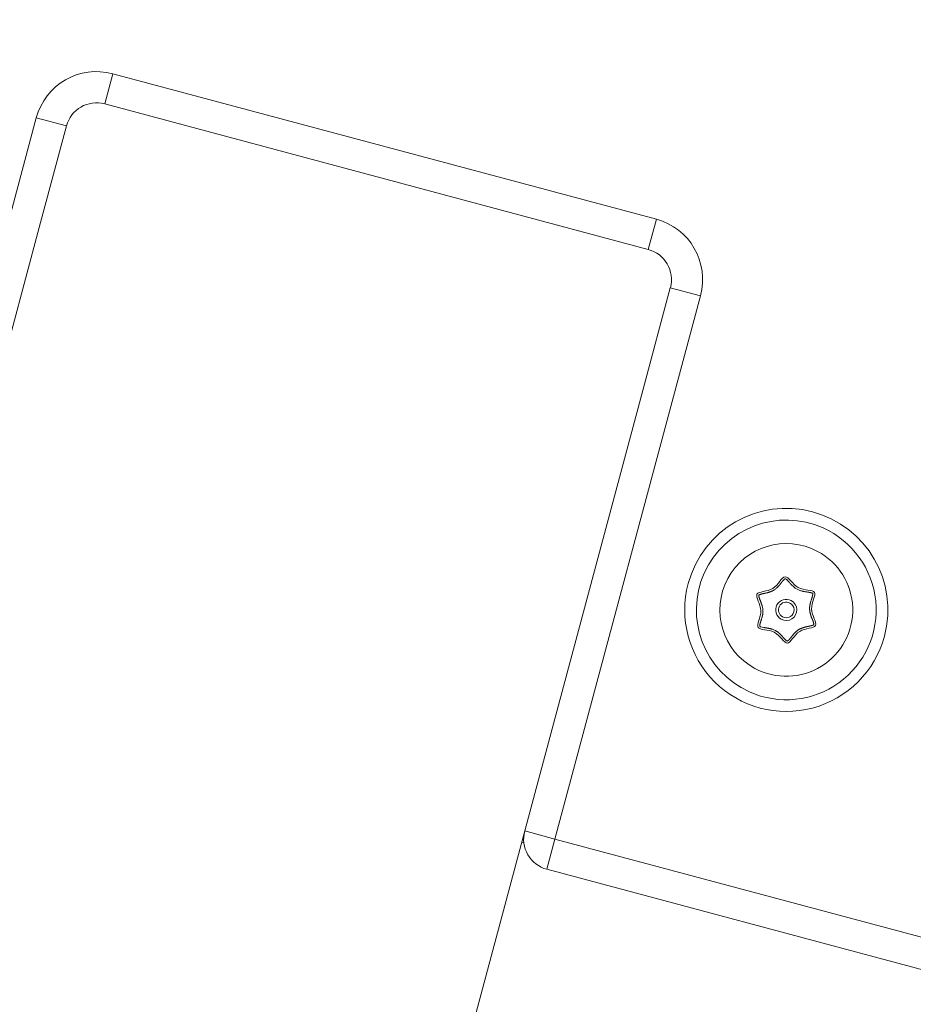
# Model space of a CAD drawing. Units: millimetres. Extents: x -2592 to 12042, y -1324 to 23375.
# Drawn here: x 5985 to 6100, y -40 to 87 of the extents above; entities that cross this region are included whole.
import ezdxf

# ---------------------------------------------------------------- set-up
doc = ezdxf.new("R2010")
doc.units = ezdxf.units.MM
doc.header["$LTSCALE"] = 1000
doc.linetypes.add('DASHED2', pattern=[0.375, 0.25, -0.125])
doc.layers.add('1 EQUIPMENT', color=7, linetype='Continuous', lineweight=18)
doc.layers.add('EN_SAFETYZONE', color=30, linetype='DASHED2', lineweight=18, true_color=0xff7f00)

# ---------------------------------------------------------------- blocks, each defined once
blk = doc.blocks.new('A$C6DD7138C')
at = {"color": 0, "linetype": 'Continuous', "lineweight": 0}
for p, q in [((7596.27, -18287.54), (7595.24, -18291.4)), ((7596.27, -18287.54), (7595.24, -18291.4)), ((7596.27, -18287.54), (7665.82, -18306.17)), ((7596.27, -18287.54), (7665.82, -18306.17)), ((7664.79, -18310.04), (7595.24, -18291.4)), ((7664.79, -18310.04), (7595.24, -18291.4)), ((7567.84, -18362.74), (7586.48, -18293.19)), ((7567.84, -18362.74), (7586.48, -18293.19)), ((7590.34, -18294.23), (7586.48, -18293.19)), ((7590.34, -18294.23), (7586.48, -18293.19)), ((7590.34, -18294.23), (7586.86, -18307.21)), ((7590.34, -18294.23), (7586.86, -18307.21)), ((7665.82, -18306.17), (7664.79, -18310.04)), ((7665.82, -18306.17), (7664.79, -18310.04)), ((7546.85, -18456.56), (7586.86, -18307.21)), ((7664.14, -18327.92), (7667.61, -18314.94)), ((7664.14, -18327.92), (7667.61, -18314.94)), ((7671.48, -18315.97), (7667.61, -18314.94)), ((7671.48, -18315.97), (7667.61, -18314.94)), ((7671.48, -18315.97), (7652.84, -18385.52)), ((7671.48, -18315.97), (7652.84, -18385.52)), ((7664.14, -18327.92), (7624.12, -18477.26)), ((7652.84, -18385.52), (7648.98, -18384.48)), ((7652.84, -18385.52), (7648.98, -18384.48)), ((7648.59, -18385.93), (7648.87, -18386.01)), ((7652.84, -18385.52), (7651.81, -18389.38)), ((7652.84, -18385.52), (7651.81, -18389.38)), ((7652.84, -18385.52), (7708.85, -18400.52)), ((7652.84, -18385.52), (7708.85, -18400.52)), ((7707.81, -18404.39), (7651.81, -18389.38)), ((7707.81, -18404.39), (7651.81, -18389.38))]:
    blk.add_line(p, q, dxfattribs=at)
for centre, radius, start, end in [((8349.07, -18617.16), 1000, 90, 170.40593), ((8349.07, -18617.16), 1000, 90, 170.40593), ((8349.07, -15617.16), 3050, 225.75144, 283.4962), ((8349.07, -15617.16), 3050, 225.75144, 283.4962), ((7594.2, -18295.27), 8, 75, 165), ((7594.2, -18295.27), 8, 75, 165), ((7594.2, -18295.27), 4, 75, 165), ((7594.2, -18295.27), 4, 75, 165), ((7663.75, -18313.9), 8, 345, 75), ((7663.75, -18313.9), 8, 345, 75), ((7663.75, -18313.9), 4, 345, 75), ((7663.75, -18313.9), 4, 345, 75), ((7682.45, -18356.18), 13, 345, 165), ((7682.45, -18356.18), 13, 345, 165), ((7682.45, -18356.18), 11.5, 65.7987, 245.7987), ((7682.45, -18356.18), 11.5, 245.7987, 65.7987), ((7682.45, -18356.18), 8.5, 61.8649, 241.8649), ((7682.45, -18356.18), 8.5, 241.8649, 61.8649), ((7682.45, -18356.18), 13, 165, 345), ((7682.45, -18356.18), 13, 165, 345), ((7682.45, -18356.18), 1.35, 61.8649, 241.8649), ((7682.45, -18356.18), 1.35, 241.8649, 61.8649), ((7682.45, -18356.18), 1, 61.8649, 241.8649), ((7682.45, -18356.18), 1, 241.8649, 61.8649), ((7652.84, -18385.52), 4, 165, 255), ((7652.84, -18385.52), 4, 165, 255)]:
    blk.add_arc(centre, radius, start, end, dxfattribs=at)
for points in [[(7678.7, -18354.18), (7678.9, -18353.79), (7681.07, -18353.97), (7681.87, -18351.95), (7682.31, -18351.93)], [(7682.31, -18351.93), (7682.74, -18351.92), (7683.21, -18352.9), (7683.98, -18353.31)], [(7683.98, -18353.31), (7684.75, -18353.73), (7685.83, -18353.57), (7686.05, -18353.94)], [(7678.84, -18358.42), (7678.61, -18358.05), (7679.84, -18356.26), (7678.49, -18354.56), (7678.7, -18354.18)], [(7686.05, -18353.94), (7686.28, -18354.3), (7685.05, -18356.09), (7686.4, -18357.8), (7686.19, -18358.18)], [(7680.91, -18359.05), (7680.14, -18358.63), (7679.06, -18358.79), (7678.84, -18358.42)], [(7686.19, -18358.18), (7685.99, -18358.57), (7683.82, -18358.39), (7683.02, -18360.41), (7682.58, -18360.43)], [(7682.58, -18360.43), (7682.15, -18360.44), (7681.68, -18359.46), (7680.91, -18359.05)]]:
    blk.add_open_spline(points, degree=3, dxfattribs=at)
for points, knots in [([(7683.84, -18353.54), (7683.72, -18353.47), (7683.61, -18353.4), (7683.46, -18353.28), (7683.41, -18353.24), (7683.34, -18353.17), (7683.3, -18353.14), (7683.27, -18353.11), (7683.24, -18353.08), (7683.23, -18353.07), (7683.18, -18353.02), (7683.13, -18352.97), (7683.06, -18352.9), (7683.04, -18352.88), (7683.01, -18352.84), (7682.99, -18352.83), (7682.97, -18352.81), (7682.95, -18352.78), (7682.93, -18352.76), (7682.91, -18352.74), (7682.91, -18352.74), (7682.9, -18352.73), (7682.89, -18352.71), (7682.87, -18352.69), (7682.84, -18352.66), (7682.83, -18352.65), (7682.8, -18352.62), (7682.79, -18352.6), (7682.77, -18352.59), (7682.77, -18352.58), (7682.77, -18352.58), (7682.76, -18352.57), (7682.74, -18352.55), (7682.72, -18352.53), (7682.71, -18352.51), (7682.7, -18352.5), (7682.69, -18352.5), (7682.66, -18352.47), (7682.64, -18352.44), (7682.6, -18352.4), (7682.57, -18352.37), (7682.54, -18352.34), (7682.53, -18352.33), (7682.5, -18352.31), (7682.49, -18352.3), (7682.47, -18352.28), (7682.46, -18352.27), (7682.43, -18352.25), (7682.42, -18352.24), (7682.39, -18352.22), (7682.37, -18352.21), (7682.35, -18352.2), (7682.35, -18352.2), (7682.33, -18352.2), (7682.32, -18352.19), (7682.31, -18352.19), (7682.3, -18352.2), (7682.29, -18352.2), (7682.28, -18352.21), (7682.26, -18352.22), (7682.26, -18352.22), (7682.24, -18352.23), (7682.24, -18352.23), (7682.22, -18352.25), (7682.2, -18352.26), (7682.18, -18352.28), (7682.17, -18352.29), (7682.14, -18352.32), (7682.11, -18352.34), (7682.08, -18352.38), (7682.07, -18352.39), (7682.05, -18352.42), (7682.04, -18352.43), (7682, -18352.47), (7681.99, -18352.49), (7681.95, -18352.53), (7681.94, -18352.54), (7681.92, -18352.56), (7681.91, -18352.59), (7681.88, -18352.61), (7681.87, -18352.64), (7681.86, -18352.64), (7681.85, -18352.65), (7681.85, -18352.66), (7681.83, -18352.68), (7681.82, -18352.69), (7681.8, -18352.72), (7681.79, -18352.73), (7681.77, -18352.76), (7681.76, -18352.77), (7681.74, -18352.8), (7681.73, -18352.81), (7681.7, -18352.85), (7681.68, -18352.87), (7681.65, -18352.91), (7681.64, -18352.92), (7681.62, -18352.95), (7681.61, -18352.96), (7681.56, -18353.02), (7681.52, -18353.07), (7681.43, -18353.17), (7681.39, -18353.21), (7681.32, -18353.28), (7681.29, -18353.3), (7681.25, -18353.35), (7681.22, -18353.37), (7681.15, -18353.43), (7681.1, -18353.48), (7681, -18353.55), (7680.95, -18353.59), (7680.84, -18353.66), (7680.79, -18353.69), (7680.7, -18353.74), (7680.67, -18353.75), (7680.62, -18353.78), (7680.56, -18353.8), (7680.5, -18353.83), (7680.44, -18353.85), (7680.41, -18353.86), (7680.35, -18353.88), (7680.32, -18353.89), (7680.27, -18353.91), (7680.25, -18353.91), (7680.22, -18353.92), (7680.18, -18353.94), (7680.13, -18353.95), (7680.07, -18353.97), (7680.04, -18353.98), (7679.95, -18354), (7679.89, -18354.01), (7679.8, -18354.03), (7679.79, -18354.04), (7679.76, -18354.04), (7679.73, -18354.05), (7679.71, -18354.05), (7679.69, -18354.06), (7679.69, -18354.06), (7679.69, -18354.06), (7679.67, -18354.06), (7679.65, -18354.06), (7679.62, -18354.07), (7679.6, -18354.08), (7679.56, -18354.09), (7679.52, -18354.09), (7679.49, -18354.1), (7679.48, -18354.1), (7679.47, -18354.1), (7679.45, -18354.11), (7679.43, -18354.11), (7679.4, -18354.12), (7679.37, -18354.13), (7679.36, -18354.13), (7679.32, -18354.14), (7679.31, -18354.14), (7679.28, -18354.15), (7679.26, -18354.15), (7679.21, -18354.17), (7679.18, -18354.18), (7679.15, -18354.19), (7679.14, -18354.19), (7679.12, -18354.19), (7679.1, -18354.2), (7679.08, -18354.21), (7679.03, -18354.23), (7679, -18354.24), (7678.96, -18354.27), (7678.95, -18354.28), (7678.93, -18354.3), (7678.92, -18354.32), (7678.92, -18354.34), (7678.92, -18354.35), (7678.92, -18354.36), (7678.92, -18354.37), (7678.92, -18354.39), (7678.93, -18354.42), (7678.93, -18354.46), (7678.94, -18354.49), (7678.95, -18354.51), (7678.96, -18354.55), (7678.97, -18354.59), (7678.98, -18354.63), (7678.99, -18354.64), (7679, -18354.67), (7679.01, -18354.69), (7679.02, -18354.73), (7679.03, -18354.76), (7679.05, -18354.81), (7679.05, -18354.82), (7679.07, -18354.85), (7679.07, -18354.88), (7679.08, -18354.9), (7679.09, -18354.92), (7679.09, -18354.92), (7679.1, -18354.94), (7679.11, -18354.96), (7679.13, -18355.01), (7679.14, -18355.04), (7679.16, -18355.08), (7679.16, -18355.1), (7679.17, -18355.13), (7679.18, -18355.14), (7679.2, -18355.19), (7679.21, -18355.22), (7679.23, -18355.28), (7679.24, -18355.31), (7679.27, -18355.37), (7679.29, -18355.43), (7679.31, -18355.49), (7679.33, -18355.55), (7679.34, -18355.58), (7679.36, -18355.68), (7679.38, -18355.74), (7679.41, -18355.86), (7679.42, -18355.92), (7679.44, -18356.05), (7679.45, -18356.12), (7679.46, -18356.24), (7679.46, -18356.31), (7679.46, -18356.44), (7679.46, -18356.5), (7679.45, -18356.59), (7679.44, -18356.63), (7679.44, -18356.69), (7679.43, -18356.75), (7679.41, -18356.82), (7679.4, -18356.88), (7679.4, -18356.91), (7679.38, -18356.97), (7679.37, -18357), (7679.36, -18357.05), (7679.36, -18357.07), (7679.35, -18357.1), (7679.35, -18357.11), (7679.33, -18357.19), (7679.31, -18357.26), (7679.28, -18357.34), (7679.27, -18357.38), (7679.26, -18357.42), (7679.25, -18357.44), (7679.24, -18357.47), (7679.24, -18357.48), (7679.23, -18357.49), (7679.23, -18357.5), (7679.23, -18357.52), (7679.22, -18357.55), (7679.19, -18357.63), (7679.18, -18357.66), (7679.17, -18357.7), (7679.17, -18357.7), (7679.16, -18357.71), (7679.16, -18357.72), (7679.15, -18357.75), (7679.15, -18357.77), (7679.14, -18357.8), (7679.13, -18357.81), (7679.12, -18357.84), (7679.11, -18357.87), (7679.1, -18357.9), (7679.1, -18357.93), (7679.09, -18357.95), (7679.08, -18358), (7679.07, -18358.03), (7679.06, -18358.08), (7679.06, -18358.09), (7679.05, -18358.12), (7679.05, -18358.14), (7679.05, -18358.16), (7679.05, -18358.17), (7679.05, -18358.19), (7679.05, -18358.19), (7679.05, -18358.22), (7679.05, -18358.24), (7679.05, -18358.26), (7679.06, -18358.28), (7679.08, -18358.3), (7679.09, -18358.31), (7679.13, -18358.34), (7679.16, -18358.35), (7679.31, -18358.4), (7679.44, -18358.42), (7679.6, -18358.44), (7679.63, -18358.45), (7679.68, -18358.45), (7679.69, -18358.46), (7679.72, -18358.46), (7679.72, -18358.46), (7679.73, -18358.46), (7679.74, -18358.46), (7679.74, -18358.46), (7679.74, -18358.46), (7679.74, -18358.46), (7679.75, -18358.46), (7679.76, -18358.47), (7679.78, -18358.47), (7679.79, -18358.47), (7679.8, -18358.47), (7679.8, -18358.47), (7679.8, -18358.47), (7679.82, -18358.47), (7679.83, -18358.48), (7679.87, -18358.48), (7679.88, -18358.48), (7679.91, -18358.49), (7679.93, -18358.49), (7679.98, -18358.5), (7680.03, -18358.51), (7680.07, -18358.51), (7680.1, -18358.52), (7680.12, -18358.52), (7680.17, -18358.53), (7680.2, -18358.54), (7680.26, -18358.55), (7680.29, -18358.56), (7680.35, -18358.57), (7680.38, -18358.58), (7680.45, -18358.59), (7680.47, -18358.6), (7680.54, -18358.62), (7680.57, -18358.63), (7680.63, -18358.64), (7680.66, -18358.65), (7680.81, -18358.71), (7680.93, -18358.76), (7681.04, -18358.81)], [0.5000171, 0.5000171, 0.5000171, 0.5000171, 0.5156416, 0.5156416, 0.5234538, 0.5234538, 0.5273599, 0.529313, 0.529313, 0.5312661, 0.5312661, 0.5390783, 0.5390783, 0.5429844, 0.5429844, 0.5449375, 0.5449375, 0.5468905, 0.5488436, 0.5488436, 0.5498201, 0.5498201, 0.5507966, 0.5527497, 0.5527497, 0.5547028, 0.5547028, 0.5566558, 0.5576323, 0.5576323, 0.5581206, 0.5581206, 0.5586089, 0.5605619, 0.5615385, 0.5615385, 0.562515, 0.562515, 0.5664211, 0.5664211, 0.5703272, 0.5703272, 0.5722803, 0.5722803, 0.5742333, 0.5742333, 0.5761864, 0.5761864, 0.5781395, 0.5781395, 0.5800925, 0.5800925, 0.581069, 0.581069, 0.5820456, 0.5820456, 0.5830221, 0.5830221, 0.5839986, 0.5839986, 0.5849752, 0.5849752, 0.5859517, 0.5859517, 0.5879047, 0.5879047, 0.5898578, 0.5898578, 0.5937639, 0.5937639, 0.595717, 0.595717, 0.59767, 0.59767, 0.6015762, 0.6015762, 0.6035292, 0.6035292, 0.6054823, 0.6074353, 0.6074353, 0.6084119, 0.6084119, 0.6093884, 0.6093884, 0.6113414, 0.6113414, 0.6132945, 0.6132945, 0.6152476, 0.6152476, 0.6172006, 0.6172006, 0.6211067, 0.6211067, 0.6230598, 0.6230598, 0.6250128, 0.6250128, 0.6328251, 0.6328251, 0.6406373, 0.6406373, 0.6445434, 0.6445434, 0.6484495, 0.6484495, 0.6562618, 0.6562618, 0.664074, 0.664074, 0.6718862, 0.6718862, 0.6757924, 0.6757924, 0.6796985, 0.6836046, 0.6836046, 0.6875107, 0.6875107, 0.6914168, 0.6914168, 0.6933699, 0.6933699, 0.6953229, 0.6992291, 0.6992291, 0.7031352, 0.7031352, 0.7109474, 0.7109474, 0.7129005, 0.7129005, 0.7148535, 0.71583, 0.71583, 0.7163183, 0.7163183, 0.7168066, 0.7187596, 0.7187596, 0.7207127, 0.7207127, 0.7226658, 0.7246188, 0.7246188, 0.7255953, 0.7255953, 0.7265719, 0.7285249, 0.7285249, 0.730478, 0.730478, 0.732431, 0.732431, 0.7343841, 0.7343841, 0.7382902, 0.7382902, 0.7392667, 0.7392667, 0.7402433, 0.7421963, 0.7421963, 0.7461024, 0.7461024, 0.7480555, 0.7480555, 0.7500086, 0.7500086, 0.7509851, 0.7509851, 0.7519616, 0.7519616, 0.7539147, 0.7558677, 0.7558677, 0.7578208, 0.7578208, 0.7617269, 0.7617269, 0.76368, 0.76368, 0.765633, 0.765633, 0.7695391, 0.7695391, 0.7714922, 0.7714922, 0.7734453, 0.7744218, 0.7744218, 0.7753983, 0.7753983, 0.7773514, 0.7773514, 0.7812575, 0.7812575, 0.7832106, 0.7832106, 0.7851636, 0.7851636, 0.7890697, 0.7890697, 0.7929758, 0.7929758, 0.796882, 0.8007881, 0.8007881, 0.8046942, 0.8046942, 0.8125064, 0.8125064, 0.8203187, 0.8203187, 0.8281309, 0.8281309, 0.8359431, 0.8359431, 0.8437554, 0.8437554, 0.8476615, 0.8476615, 0.8515676, 0.8554737, 0.8554737, 0.8593798, 0.8593798, 0.8632859, 0.8632859, 0.865239, 0.865239, 0.8671921, 0.8671921, 0.8750043, 0.8750043, 0.8789104, 0.8789104, 0.8808635, 0.88184, 0.8823283, 0.8823283, 0.8828165, 0.8828165, 0.8867226, 0.8867226, 0.8906287, 0.8906287, 0.8916053, 0.8916053, 0.8925818, 0.8925818, 0.8945349, 0.8945349, 0.8964879, 0.8964879, 0.898441, 0.900394, 0.900394, 0.9023471, 0.9023471, 0.9062532, 0.9062532, 0.9082063, 0.9082063, 0.9101593, 0.9101593, 0.9111359, 0.9111359, 0.9121124, 0.9121124, 0.9140654, 0.9140654, 0.9160185, 0.9160185, 0.9179716, 0.9179716, 0.9218777, 0.9218777, 0.9375021, 0.9375021, 0.9414083, 0.9414083, 0.9433613, 0.9433613, 0.9443378, 0.9443378, 0.944582, 0.944582, 0.9448261, 0.9448261, 0.9453144, 0.9462909, 0.9467792, 0.9467792, 0.9470233, 0.9470233, 0.9472674, 0.9472674, 0.9492205, 0.9492205, 0.9511735, 0.9511735, 0.9531266, 0.9531266, 0.9570327, 0.9589858, 0.9589858, 0.9609388, 0.9609388, 0.964845, 0.964845, 0.9687511, 0.9687511, 0.9726572, 0.9726572, 0.9765633, 0.9765633, 0.9804694, 0.9804694, 0.9843755, 0.9843755, 1, 1, 1, 1]), ([(7681.04, -18358.81), (7681.06, -18358.83), (7681.09, -18358.84), (7681.15, -18358.88), (7681.18, -18358.9), (7681.23, -18358.93), (7681.27, -18358.96), (7681.31, -18358.98), (7681.33, -18359), (7681.35, -18359.01), (7681.38, -18359.04), (7681.42, -18359.07), (7681.46, -18359.1), (7681.48, -18359.12), (7681.49, -18359.13), (7681.53, -18359.16), (7681.56, -18359.19), (7681.6, -18359.23), (7681.62, -18359.25), (7681.64, -18359.26), (7681.67, -18359.29), (7681.7, -18359.33), (7681.74, -18359.37), (7681.76, -18359.38), (7681.77, -18359.4), (7681.78, -18359.4), (7681.8, -18359.43), (7681.83, -18359.46), (7681.87, -18359.5), (7681.89, -18359.52), (7681.9, -18359.53), (7681.91, -18359.54), (7681.92, -18359.56), (7681.94, -18359.57), (7681.96, -18359.59), (7681.96, -18359.6), (7681.97, -18359.61), (7681.97, -18359.61), (7681.98, -18359.63), (7682, -18359.64), (7682.02, -18359.66), (7682.03, -18359.67), (7682.03, -18359.68), (7682.06, -18359.71), (7682.08, -18359.73), (7682.09, -18359.75), (7682.1, -18359.75), (7682.1, -18359.76), (7682.1, -18359.76), (7682.12, -18359.77), (7682.13, -18359.79), (7682.15, -18359.81), (7682.16, -18359.82), (7682.16, -18359.82), (7682.18, -18359.84), (7682.2, -18359.86), (7682.21, -18359.88), (7682.22, -18359.89), (7682.23, -18359.89), (7682.25, -18359.91), (7682.26, -18359.93), (7682.28, -18359.95), (7682.29, -18359.96), (7682.3, -18359.96), (7682.31, -18359.98), (7682.33, -18360), (7682.35, -18360.01), (7682.36, -18360.02), (7682.36, -18360.03), (7682.38, -18360.05), (7682.4, -18360.06), (7682.42, -18360.08), (7682.43, -18360.09), (7682.44, -18360.09), (7682.46, -18360.11), (7682.48, -18360.12), (7682.5, -18360.13), (7682.51, -18360.14), (7682.52, -18360.14), (7682.53, -18360.15), (7682.54, -18360.16), (7682.56, -18360.16), (7682.57, -18360.16), (7682.58, -18360.17), (7682.59, -18360.16), (7682.6, -18360.16), (7682.6, -18360.16), (7682.61, -18360.15), (7682.61, -18360.15), (7682.62, -18360.15), (7682.63, -18360.14), (7682.64, -18360.13), (7682.65, -18360.13), (7682.66, -18360.12), (7682.67, -18360.11), (7682.68, -18360.1), (7682.69, -18360.1), (7682.71, -18360.08), (7682.72, -18360.07), (7682.74, -18360.05), (7682.75, -18360.04), (7682.76, -18360.03), (7682.78, -18360.02), (7682.79, -18360), (7682.81, -18359.98), (7682.82, -18359.97), (7682.83, -18359.96), (7682.84, -18359.94), (7682.86, -18359.93), (7682.87, -18359.91), (7682.88, -18359.9), (7682.89, -18359.89), (7682.9, -18359.87), (7682.92, -18359.85), (7682.93, -18359.83), (7682.94, -18359.82), (7682.95, -18359.81), (7682.96, -18359.8), (7682.98, -18359.78), (7683, -18359.76), (7683, -18359.75), (7683.01, -18359.74), (7683.01, -18359.73), (7683.03, -18359.72), (7683.05, -18359.69), (7683.09, -18359.64), (7683.11, -18359.62), (7683.12, -18359.6), (7683.13, -18359.59), (7683.13, -18359.59), (7683.13, -18359.59), (7683.15, -18359.57), (7683.16, -18359.56), (7683.18, -18359.53), (7683.18, -18359.52), (7683.21, -18359.49), (7683.22, -18359.48), (7683.24, -18359.46), (7683.25, -18359.45), (7683.28, -18359.41), (7683.31, -18359.37), (7683.34, -18359.33), (7683.36, -18359.31), (7683.37, -18359.3), (7683.4, -18359.26), (7683.43, -18359.22), (7683.47, -18359.19), (7683.49, -18359.17), (7683.5, -18359.16), (7683.53, -18359.12), (7683.55, -18359.1), (7683.6, -18359.05), (7683.62, -18359.03), (7683.67, -18358.99), (7683.69, -18358.97), (7683.74, -18358.92), (7683.76, -18358.91), (7683.84, -18358.84), (7683.89, -18358.81), (7683.97, -18358.75), (7684, -18358.73), (7684.05, -18358.7), (7684.08, -18358.68), (7684.13, -18358.65), (7684.18, -18358.63), (7684.22, -18358.61), (7684.25, -18358.59), (7684.27, -18358.59), (7684.31, -18358.57), (7684.35, -18358.55), (7684.4, -18358.53), (7684.43, -18358.52), (7684.45, -18358.51), (7684.49, -18358.49), (7684.53, -18358.48), (7684.58, -18358.46), (7684.61, -18358.45), (7684.63, -18358.45), (7684.67, -18358.43), (7684.72, -18358.42), (7684.76, -18358.41), (7684.8, -18358.4), (7684.81, -18358.39), (7684.86, -18358.38), (7684.9, -18358.37), (7684.96, -18358.36), (7684.98, -18358.35), (7685, -18358.35), (7685.01, -18358.34), (7685.03, -18358.34), (7685.05, -18358.33), (7685.08, -18358.33), (7685.1, -18358.32), (7685.11, -18358.32), (7685.13, -18358.32), (7685.15, -18358.31), (7685.18, -18358.31), (7685.19, -18358.3), (7685.2, -18358.3), (7685.2, -18358.3), (7685.22, -18358.3), (7685.23, -18358.29), (7685.26, -18358.29), (7685.28, -18358.28), (7685.29, -18358.28), (7685.32, -18358.28), (7685.35, -18358.27), (7685.37, -18358.26), (7685.38, -18358.26), (7685.39, -18358.26), (7685.39, -18358.26), (7685.42, -18358.26), (7685.44, -18358.25), (7685.46, -18358.24), (7685.48, -18358.24), (7685.48, -18358.24), (7685.51, -18358.23), (7685.53, -18358.23), (7685.56, -18358.22), (7685.57, -18358.22), (7685.58, -18358.22), (7685.6, -18358.21), (7685.63, -18358.21), (7685.65, -18358.2), (7685.67, -18358.2), (7685.67, -18358.19), (7685.7, -18358.19), (7685.72, -18358.18), (7685.74, -18358.17), (7685.76, -18358.17), (7685.77, -18358.17), (7685.79, -18358.16), (7685.81, -18358.15), (7685.84, -18358.14), (7685.85, -18358.13), (7685.86, -18358.13), (7685.9, -18358.11), (7685.92, -18358.1), (7685.95, -18358.07), (7685.95, -18358.07), (7685.96, -18358.06), (7685.96, -18358.06), (7685.97, -18358.05), (7685.97, -18358.04), (7685.97, -18358.02), (7685.97, -18358), (7685.97, -18357.97), (7685.96, -18357.95), (7685.96, -18357.92), (7685.96, -18357.91), (7685.95, -18357.9), (7685.95, -18357.87), (7685.94, -18357.85), (7685.94, -18357.83), (7685.93, -18357.81), (7685.93, -18357.8), (7685.92, -18357.78), (7685.92, -18357.76), (7685.91, -18357.73), (7685.9, -18357.72), (7685.9, -18357.71), (7685.89, -18357.69), (7685.89, -18357.67), (7685.88, -18357.64), (7685.87, -18357.63), (7685.87, -18357.62), (7685.86, -18357.6), (7685.85, -18357.58), (7685.84, -18357.55), (7685.84, -18357.54), (7685.83, -18357.53), (7685.83, -18357.52), (7685.83, -18357.51), (7685.82, -18357.49), (7685.81, -18357.46), (7685.8, -18357.45), (7685.8, -18357.44), (7685.8, -18357.43), (7685.79, -18357.42), (7685.79, -18357.42), (7685.78, -18357.4), (7685.78, -18357.4), (7685.77, -18357.37), (7685.77, -18357.36), (7685.76, -18357.35), (7685.76, -18357.34), (7685.76, -18357.34), (7685.76, -18357.34), (7685.75, -18357.32), (7685.74, -18357.3), (7685.73, -18357.28), (7685.73, -18357.26), (7685.73, -18357.26), (7685.72, -18357.23), (7685.71, -18357.21), (7685.7, -18357.19), (7685.69, -18357.17), (7685.69, -18357.17), (7685.68, -18357.13), (7685.66, -18357.08), (7685.64, -18357.04), (7685.63, -18357.01), (7685.63, -18356.99), (7685.61, -18356.95), (7685.6, -18356.9), (7685.58, -18356.86), (7685.57, -18356.83), (7685.57, -18356.81), (7685.55, -18356.76), (7685.54, -18356.73), (7685.53, -18356.67), (7685.52, -18356.64), (7685.5, -18356.58), (7685.49, -18356.55), (7685.48, -18356.49), (7685.48, -18356.46), (7685.46, -18356.36), (7685.45, -18356.3), (7685.44, -18356.2), (7685.44, -18356.17), (7685.43, -18356.1), (7685.43, -18356.07), (7685.43, -18356.01), (7685.43, -18355.96), (7685.43, -18355.91), (7685.43, -18355.88), (7685.44, -18355.86), (7685.44, -18355.81), (7685.44, -18355.76), (7685.45, -18355.72), (7685.45, -18355.68), (7685.46, -18355.66), (7685.46, -18355.62), (7685.47, -18355.57), (7685.48, -18355.52), (7685.49, -18355.49), (7685.49, -18355.47), (7685.5, -18355.43), (7685.51, -18355.38), (7685.52, -18355.34), (7685.53, -18355.3), (7685.53, -18355.28), (7685.55, -18355.24), (7685.56, -18355.2), (7685.57, -18355.14), (7685.58, -18355.12), (7685.58, -18355.1), (7685.59, -18355.09), (7685.6, -18355.06), (7685.61, -18355.01), (7685.63, -18354.96), (7685.64, -18354.93), (7685.64, -18354.91), (7685.64, -18354.91), (7685.65, -18354.9), (7685.65, -18354.88), (7685.66, -18354.86), (7685.67, -18354.84), (7685.67, -18354.82), (7685.67, -18354.81), (7685.68, -18354.81), (7685.68, -18354.81), (7685.68, -18354.8), (7685.68, -18354.79), (7685.69, -18354.78), (7685.69, -18354.77), (7685.69, -18354.76), (7685.7, -18354.75), (7685.7, -18354.74), (7685.7, -18354.72), (7685.7, -18354.72), (7685.71, -18354.72), (7685.71, -18354.69), (7685.72, -18354.67), (7685.73, -18354.65), (7685.73, -18354.63), (7685.73, -18354.63), (7685.74, -18354.6), (7685.75, -18354.58), (7685.76, -18354.55), (7685.76, -18354.54), (7685.76, -18354.53), (7685.77, -18354.51), (7685.78, -18354.48), (7685.78, -18354.46), (7685.79, -18354.45), (7685.79, -18354.44), (7685.8, -18354.42), (7685.8, -18354.39), (7685.81, -18354.37), (7685.81, -18354.35), (7685.81, -18354.35), (7685.82, -18354.32), (7685.83, -18354.3), (7685.83, -18354.27), (7685.83, -18354.26), (7685.83, -18354.25), (7685.84, -18354.22), (7685.84, -18354.2), (7685.84, -18354.17), (7685.84, -18354.16), (7685.84, -18354.15), (7685.84, -18354.14), (7685.84, -18354.13), (7685.84, -18354.11), (7685.84, -18354.1), (7685.84, -18354.09), (7685.84, -18354.08), (7685.83, -18354.07), (7685.82, -18354.06), (7685.79, -18354.04), (7685.76, -18354.02), (7685.69, -18354), (7685.66, -18353.99), (7685.62, -18353.98), (7685.6, -18353.97), (7685.57, -18353.97), (7685.54, -18353.96), (7685.51, -18353.95), (7685.48, -18353.95), (7685.47, -18353.95), (7685.46, -18353.94), (7685.44, -18353.94), (7685.41, -18353.94), (7685.38, -18353.93), (7685.38, -18353.93), (7685.36, -18353.93), (7685.34, -18353.92), (7685.31, -18353.92), (7685.28, -18353.92), (7685.26, -18353.91), (7685.26, -18353.91), (7685.23, -18353.91), (7685.19, -18353.9), (7685.11, -18353.89), (7685.07, -18353.88), (7685.04, -18353.88), (7685.02, -18353.88), (7684.99, -18353.87), (7684.97, -18353.87), (7684.89, -18353.86), (7684.83, -18353.85), (7684.73, -18353.83), (7684.7, -18353.82), (7684.63, -18353.81), (7684.6, -18353.8), (7684.51, -18353.78), (7684.44, -18353.77), (7684.35, -18353.74), (7684.32, -18353.73), (7684.26, -18353.71), (7684.23, -18353.7), (7684.14, -18353.67), (7684.07, -18353.65), (7683.95, -18353.6), (7683.89, -18353.57), (7683.84, -18353.54)], [0, 0, 0, 0, 0.0039064, 0.0039064, 0.0078128, 0.0078128, 0.0117192, 0.0136723, 0.0136723, 0.0156255, 0.0156255, 0.0195319, 0.0214851, 0.0214851, 0.0234383, 0.0234383, 0.0273447, 0.0292979, 0.0292979, 0.0312511, 0.0312511, 0.0351575, 0.0371106, 0.0380872, 0.0380872, 0.0390638, 0.0390638, 0.0429702, 0.0449234, 0.0459, 0.0459, 0.0468766, 0.0468766, 0.0488298, 0.0498064, 0.0502947, 0.0502947, 0.050783, 0.050783, 0.0527362, 0.0537128, 0.0537128, 0.0546894, 0.0546894, 0.0566426, 0.0576192, 0.0581075, 0.0581075, 0.0585958, 0.0585958, 0.0605489, 0.0615255, 0.0615255, 0.0625021, 0.0625021, 0.0644553, 0.0654319, 0.0654319, 0.0664085, 0.0664085, 0.0683617, 0.0693383, 0.0693383, 0.0703149, 0.0703149, 0.0722681, 0.0732447, 0.0732447, 0.0742213, 0.0742213, 0.0761745, 0.0771511, 0.0771511, 0.0781277, 0.0781277, 0.0800809, 0.0810575, 0.0810575, 0.0820341, 0.0820341, 0.0830107, 0.0830107, 0.0839873, 0.0839873, 0.0849638, 0.0849638, 0.0854521, 0.0854521, 0.0859404, 0.0859404, 0.086917, 0.086917, 0.0878936, 0.0878936, 0.0888702, 0.0888702, 0.0898468, 0.0898468, 0.0918, 0.0927766, 0.0927766, 0.0937532, 0.0937532, 0.0957064, 0.096683, 0.096683, 0.0976596, 0.0976596, 0.0996128, 0.1005894, 0.1005894, 0.101566, 0.101566, 0.1035192, 0.1044958, 0.1044958, 0.1054724, 0.1054724, 0.1074256, 0.1084022, 0.1088904, 0.1088904, 0.1093787, 0.1093787, 0.1132851, 0.1132851, 0.1152383, 0.1162149, 0.1167032, 0.1167032, 0.1171915, 0.1171915, 0.1191447, 0.1191447, 0.1210979, 0.1210979, 0.1230511, 0.1230511, 0.1250043, 0.1250043, 0.1289107, 0.1308639, 0.1308639, 0.1328171, 0.1328171, 0.1367234, 0.1386766, 0.1386766, 0.1406298, 0.1406298, 0.1445362, 0.1445362, 0.1484426, 0.1484426, 0.152349, 0.152349, 0.1562554, 0.1562554, 0.1640681, 0.1640681, 0.1679745, 0.1679745, 0.1718809, 0.1718809, 0.1757873, 0.1777405, 0.1777405, 0.1796937, 0.1796937, 0.1836, 0.1855532, 0.1855532, 0.1875064, 0.1875064, 0.1914128, 0.193366, 0.193366, 0.1953192, 0.1953192, 0.1992256, 0.2011788, 0.2011788, 0.203132, 0.203132, 0.2070383, 0.2089915, 0.2099681, 0.2099681, 0.2109447, 0.2109447, 0.2128979, 0.2138745, 0.2138745, 0.2148511, 0.2148511, 0.2168043, 0.2177809, 0.2182692, 0.2182692, 0.2187575, 0.2187575, 0.2207107, 0.2216873, 0.2216873, 0.2226639, 0.2226639, 0.2246171, 0.2255937, 0.226082, 0.226082, 0.2265703, 0.2265703, 0.2285235, 0.2295001, 0.2295001, 0.2304766, 0.2304766, 0.2324298, 0.2334064, 0.2334064, 0.234383, 0.234383, 0.2363362, 0.2373128, 0.2373128, 0.2382894, 0.2382894, 0.2402426, 0.2412192, 0.2412192, 0.2421958, 0.2421958, 0.244149, 0.2451256, 0.2451256, 0.2461022, 0.2461022, 0.2500086, 0.2500086, 0.2504969, 0.2504969, 0.2509852, 0.2509852, 0.2519618, 0.2519618, 0.2539149, 0.2539149, 0.2558681, 0.2568447, 0.2568447, 0.2578213, 0.2578213, 0.2597745, 0.2607511, 0.2607511, 0.2617277, 0.2617277, 0.2636809, 0.2646575, 0.2646575, 0.2656341, 0.2656341, 0.2675873, 0.2685639, 0.2685639, 0.2695405, 0.2695405, 0.2714937, 0.2724703, 0.2729586, 0.2729586, 0.2734469, 0.2734469, 0.2754001, 0.2763767, 0.276865, 0.276865, 0.2773533, 0.2773533, 0.2783298, 0.2783298, 0.2793064, 0.2793064, 0.280283, 0.2807713, 0.2810155, 0.2810155, 0.2812596, 0.2812596, 0.2832128, 0.2841894, 0.2841894, 0.285166, 0.285166, 0.2871192, 0.2880958, 0.2880958, 0.2890724, 0.2890724, 0.2929788, 0.294932, 0.294932, 0.2968852, 0.2968852, 0.3007916, 0.3027447, 0.3027447, 0.3046979, 0.3046979, 0.3086043, 0.3086043, 0.3125107, 0.3125107, 0.3164171, 0.3164171, 0.3203235, 0.3203235, 0.3281362, 0.3281362, 0.3320426, 0.3320426, 0.335949, 0.335949, 0.3398554, 0.3418086, 0.3418086, 0.3437618, 0.3437618, 0.3476682, 0.3496214, 0.3496214, 0.3515745, 0.3515745, 0.3554809, 0.3574341, 0.3574341, 0.3593873, 0.3593873, 0.3632937, 0.3652469, 0.3652469, 0.3672001, 0.3672001, 0.3711065, 0.3730597, 0.3740363, 0.3740363, 0.3750128, 0.3750128, 0.3789192, 0.3808724, 0.381849, 0.3823373, 0.3823373, 0.3828256, 0.3828256, 0.3847788, 0.3857554, 0.3862437, 0.3864879, 0.3864879, 0.386732, 0.386732, 0.3877086, 0.3881969, 0.3881969, 0.3886852, 0.3886852, 0.3896618, 0.3901501, 0.3901501, 0.3906384, 0.3906384, 0.3925916, 0.3935682, 0.3935682, 0.3945448, 0.3945448, 0.396498, 0.3974746, 0.3974746, 0.3984512, 0.3984512, 0.4004043, 0.4013809, 0.4013809, 0.4023575, 0.4023575, 0.4043107, 0.4052873, 0.4052873, 0.4062639, 0.4062639, 0.4082171, 0.4091937, 0.4091937, 0.4101703, 0.4101703, 0.4121235, 0.4131001, 0.4131001, 0.4140767, 0.4140767, 0.4150533, 0.4150533, 0.4160299, 0.4160299, 0.4170065, 0.4170065, 0.4179831, 0.4179831, 0.4218895, 0.4218895, 0.4257958, 0.4257958, 0.427749, 0.427749, 0.4297022, 0.4316554, 0.4316554, 0.432632, 0.432632, 0.4336086, 0.4355618, 0.4355618, 0.4365384, 0.4365384, 0.437515, 0.4394682, 0.4404448, 0.4404448, 0.4414214, 0.4414214, 0.4453278, 0.4453278, 0.4492341, 0.4492341, 0.4511873, 0.4511873, 0.4531405, 0.4531405, 0.4609533, 0.4609533, 0.4648597, 0.4648597, 0.4687661, 0.4687661, 0.4765788, 0.4765788, 0.4804852, 0.4804852, 0.4843916, 0.4843916, 0.4922044, 0.4922044, 0.5000171, 0.5000171, 0.5000171, 0.5000171])]:
    blk.add_open_spline(points, degree=3, knots=knots, dxfattribs=at)
blk = doc.blocks.new('WAR003 CHAMPION')
at = {"layer": 'EN_SAFETYZONE'}
blk.add_lwpolyline([(-2300, 9710, 0.123482), (-2122.48, 9002.15, 0.192617), (-2591.56, 7749.9, 0.194736), (-2112.53, 6486.81, 0.127005), (-2300, 5760.69), (-2300, 2766.91, 0.414214), (-800, 1266.91), (800, 1266.91, 0.414214), (2300, 2766.91), (2300, 4527.88, 0.008193), (2347.6, 4540.16, 0.281445), (3308.14, 3304.95, 0.542043), (3333.58, 791.38, 0.407923), (4833.1, -676.48, 0.985822), (7326.02, 991.9, 0.317118), (6521.25, 2522.02, 0.210399), (5591.47, 3294.62, 0.155368), (6316.44, 3845.04, 0.255443), (8210.21, 2810), (9792, 2810, 0.414214), (12042, 5060), (12042, 6442, 0.2458), (11074.88, 8290.44, 0.182704), (11500, 9415.02)], format="xyb", dxfattribs=at)
at = {"ltscale": 30}
blk.add_blockref('A$C6DD7138C', (-1599.07, 18367.16), dxfattribs=at)

msp = doc.modelspace()

# ---------------------------------------------------------------- block references
at = {"layer": '1 EQUIPMENT'}
msp.add_blockref('WAR003 CHAMPION', (0, 0), dxfattribs=at)

doc.saveas('drawing.dxf')
